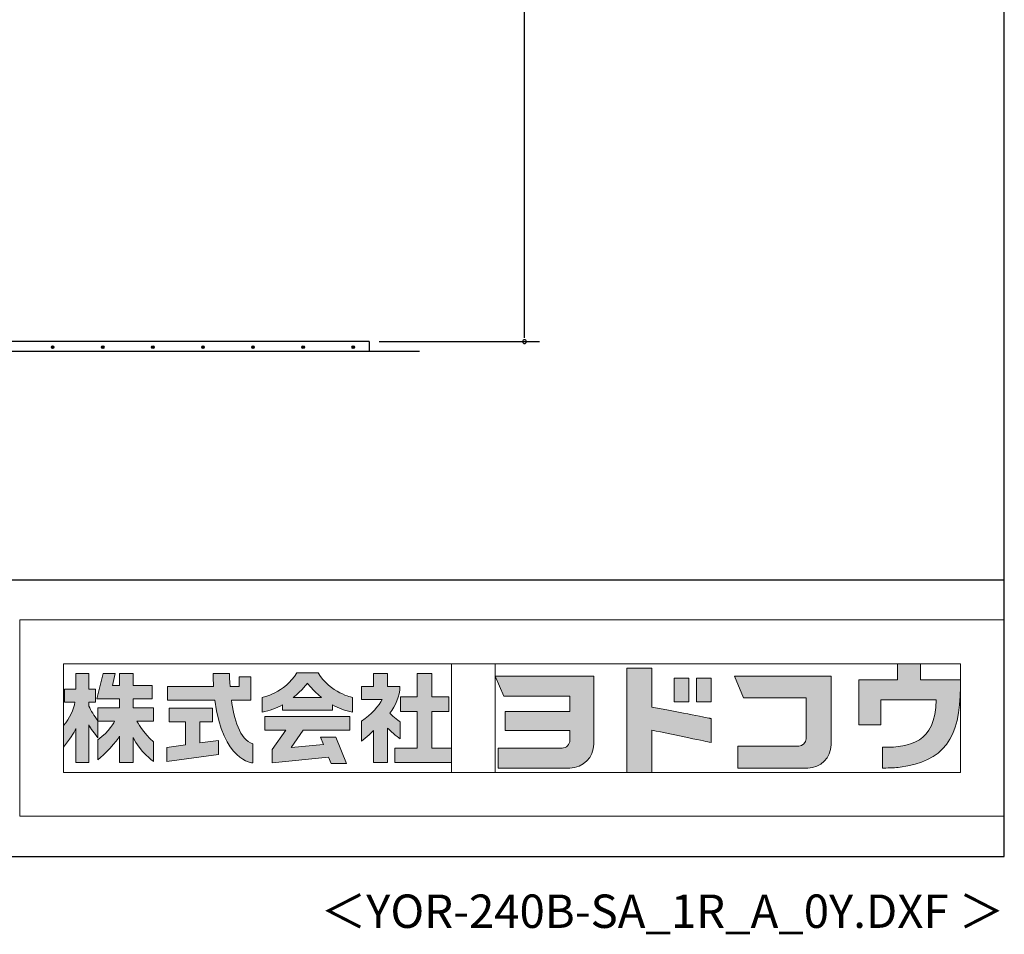
# Model space of a CAD drawing. Extents: x 434 to 16382, y 181 to 11242.
# Drawn here: x 13434 to 16382, y 181 to 2919 of the extents above; entities that cross this region are included whole.
import ezdxf
from ezdxf.enums import TextEntityAlignment as Align

# ---------------------------------------------------------------- set-up
doc = ezdxf.new("R2010")
doc.units = 0
doc.header["$LTSCALE"] = 40
doc.header["$MEASUREMENT"] = 0
doc.layers.get('0').update_dxf_attribs({"linetype": 'CONTINUOUS'})
for name, color, linetype in [('FILENAME', 7, 'CONTINUOUS'), ('HATCH', 1, 'CONTINUOUS'), ('KISO', 2, 'CONTINUOUS'), ('SUNPOU', 4, 'CONTINUOUS'), ('WAKUSEN-01', 50, 'CONTINUOUS')]:
    doc.layers.add(name, color=color, linetype=linetype)
doc.layers.add('FRAME', color=8, linetype='CONTINUOUS', lineweight=0, plot=False)
doc.layers.add('株式会社ヨドコウ 社名ロゴタイプ 横組み', color=4, linetype='CONTINUOUS', lineweight=0)
doc.styles.add('FILENAME', font='romans', dxfattribs={"height": 100, "bigfont": 'bigfont'})

# ---------------------------------------------------------------- blocks, each defined once
blk = doc.blocks.new('Block_1')
h = blk.add_hatch(color=256)
h.dxf.hatch_style = 1
edge = h.paths.add_edge_path()
edge.add_spline(control_points=[(141.81, -17.46), (141.81, -17.46), (141.81, -8.53), (141.81, -8.53)], knot_values=[1.00001, 1.00001, 1.00001, 1.00001, 1.99999, 1.99999, 1.99999, 1.99999], degree=3, periodic=0)
edge.add_spline(control_points=[(141.81, -8.53), (141.81, -8.53), (136.06, -8.53), (136.06, -8.53)], knot_values=[2.00001, 2.00001, 2.00001, 2.00001, 2.99999, 2.99999, 2.99999, 2.99999], degree=3, periodic=0)
edge.add_spline(control_points=[(136.06, -8.53), (136.06, -8.53), (136.06, -32.5), (136.06, -32.5)], knot_values=[3.00001, 3.00001, 3.00001, 3.00001, 3.99999, 3.99999, 3.99999, 3.99999], degree=3, periodic=0)
edge.add_spline(control_points=[(136.06, -32.5), (136.06, -32.5), (141.81, -32.5), (141.81, -32.5)], knot_values=[4.00001, 4.00001, 4.00001, 4.00001, 4.99999, 4.99999, 4.99999, 4.99999], degree=3, periodic=0)
edge.add_spline(control_points=[(141.81, -32.5), (141.81, -32.5), (141.81, -22.75), (141.81, -22.75)], knot_values=[5.00001, 5.00001, 5.00001, 5.00001, 6, 6, 6, 6], degree=3, periodic=0)
edge.add_spline(control_points=[(141.81, -22.75), (146.75, -23.83), (154.97, -25.5), (155.05, -25.52)], knot_values=[6, 6, 6, 6, 7, 7, 7, 7], degree=3, periodic=0)
edge.add_spline(control_points=[(155.05, -25.52), (155.05, -25.52), (155.4, -25.59), (155.4, -25.59), (155.4, -25.59), (155.4, -20.1), (155.4, -20.1), (155.4, -20.1), (155.17, -20.05), (155.17, -20.05)], knot_values=[7.00003, 7.00003, 7.00003, 7.00003, 8, 8, 8, 9, 9, 9, 9.99997, 9.99997, 9.99997, 9.99997], degree=3, periodic=0)
edge.add_spline(control_points=[(155.17, -20.05), (155.1, -20.04), (148.67, -18.75), (141.81, -17.46)], knot_values=[0, 0, 0, 0, 1, 1, 1, 1], degree=3, periodic=0)
at = {"layer": '株式会社ヨドコウ 社名ロゴタイプ 横組み'}
h = blk.add_hatch(color=250, dxfattribs=at)
h.dxf.hatch_style = 2
edge = h.paths.add_edge_path()
edge.add_spline(control_points=[(155.17, -20.05), (155.1, -20.04), (148.67, -18.75), (141.81, -17.46), (141.81, -17.46), (141.81, -8.53), (141.81, -8.53), (141.81, -8.53), (136.06, -8.53), (136.06, -8.53), (136.06, -8.53), (136.06, -32.5), (136.06, -32.5), (136.06, -32.5), (141.81, -32.5), (141.81, -32.5), (141.81, -32.5), (141.81, -22.75), (141.81, -22.75), (146.75, -23.83), (154.97, -25.5), (155.05, -25.52), (155.05, -25.52), (155.4, -25.59), (155.4, -25.59), (155.4, -25.59), (155.4, -20.1), (155.4, -20.1), (155.4, -20.1), (155.17, -20.05), (155.17, -20.05)], knot_values=[0, 0, 0, 0, 1, 1, 1, 2, 2, 2, 3, 3, 3, 4, 4, 4, 5, 5, 5, 6, 6, 6, 7, 7, 7, 8, 8, 8, 9, 9, 9, 10, 10, 10, 10], degree=3, periodic=0)
edge.add_line((155.17, -20.05), (155.17, -20.05))
h = blk.add_hatch(color=256, dxfattribs=at)
h.dxf.hatch_style = 2
h.paths.add_polyline_path([(146.94, -10.84), (146.94, -16.24), (150.29, -16.24), (150.29, -10.84), (146.94, -10.84)])
h = blk.add_hatch(color=256, dxfattribs=at)
h.dxf.hatch_style = 2
h.paths.add_polyline_path([(152.05, -10.84), (152.05, -16.24), (155.4, -16.24), (155.4, -10.84), (152.05, -10.84)])
for points in [[(146.94, -10.84), (146.94, -16.24), (150.29, -16.24), (150.29, -10.84), (146.94, -10.84)], [(152.05, -10.84), (152.05, -16.24), (155.4, -16.24), (155.4, -10.84), (152.05, -10.84)]]:
    blk.add_lwpolyline(points, dxfattribs=at)
blk.add_open_spline([(155.17, -20.05), (155.1, -20.04), (148.67, -18.75), (141.81, -17.46), (141.81, -17.46), (141.81, -8.53), (141.81, -8.53), (141.81, -8.53), (136.06, -8.53), (136.06, -8.53), (136.06, -8.53), (136.06, -32.5), (136.06, -32.5), (136.06, -32.5), (141.81, -32.5), (141.81, -32.5), (141.81, -32.5), (141.81, -22.75), (141.81, -22.75), (146.75, -23.83), (154.97, -25.5), (155.05, -25.52), (155.05, -25.52), (155.4, -25.59), (155.4, -25.59), (155.4, -25.59), (155.4, -20.1), (155.4, -20.1), (155.4, -20.1), (155.17, -20.05), (155.17, -20.05)], degree=3, knots=[0, 0, 0, 0, 1, 1, 1, 2, 2, 2, 3, 3, 3, 4, 4, 4, 5, 5, 5, 6, 6, 6, 7, 7, 7, 8, 8, 8, 9, 9, 9, 10, 10, 10, 10], dxfattribs=at)
blk = doc.blocks.new('Block_2')
at = {"layer": '株式会社ヨドコウ 社名ロゴタイプ 横組み'}
h = blk.add_hatch(color=256, dxfattribs=at)
h.dxf.hatch_style = 2
edge = h.paths.add_edge_path()
edge.add_spline(control_points=[(83.92, -20.84), (83.49, -20.61), (81.76, -19.16), (81.52, -18.88), (82.86, -17.18), (83.86, -14.97), (83.87, -12.72), (83.87, -12.72), (81.05, -12.72), (81.05, -12.72), (81.05, -12.72), (81.05, -9.76), (81.05, -9.76), (81.05, -9.76), (77.76, -9.76), (77.76, -9.76), (77.76, -9.76), (77.76, -12.72), (77.76, -12.72), (77.76, -12.72), (75.04, -12.72), (75.04, -12.72), (75.04, -12.72), (75.04, -15.74), (75.04, -15.74), (75.04, -15.74), (79.77, -15.74), (79.77, -15.74), (79.1, -17.07), (77.28, -19.22), (75.04, -20.67), (75.04, -20.67), (75.04, -25.31), (75.04, -25.31), (76.07, -24.58), (77.76, -22.86), (77.76, -22.86), (77.76, -22.86), (77.76, -30.22), (77.76, -30.22), (77.76, -30.22), (81.05, -30.22), (81.05, -30.22), (81.05, -30.22), (81.05, -22.29), (81.05, -22.29), (81.42, -22.71), (83.24, -24.3), (83.92, -24.79), (83.92, -24.79), (83.92, -20.84), (83.92, -20.84)], knot_values=[0, 0, 0, 0, 1, 1, 1, 2, 2, 2, 3, 3, 3, 4, 4, 4, 5, 5, 5, 6, 6, 6, 7, 7, 7, 8, 8, 8, 9, 9, 9, 10, 10, 10, 11, 11, 11, 12, 12, 12, 13, 13, 13, 14, 14, 14, 15, 15, 15, 16, 16, 16, 17, 17, 17, 17], degree=3, periodic=0)
h = blk.add_hatch(color=256, dxfattribs=at)
h.dxf.hatch_style = 2
h.paths.add_polyline_path([(91.19, -26.94), (91.19, -18.44), (95.14, -18.44), (95.14, -15.12), (91.19, -15.12), (91.19, -9.76), (87.81, -9.76), (87.81, -15.12), (84.01, -15.12), (84.01, -18.44), (87.81, -18.44), (87.81, -26.94), (82.69, -26.94), (82.69, -30.22), (95.72, -30.22), (95.72, -26.94)])
blk.add_lwpolyline([(91.19, -26.94), (91.19, -18.44), (95.14, -18.44), (95.14, -15.12), (91.19, -15.12), (91.19, -9.76), (87.81, -9.76), (87.81, -15.12), (84.01, -15.12), (84.01, -18.44), (87.81, -18.44), (87.81, -26.94), (82.69, -26.94), (82.69, -30.22), (95.72, -30.22), (95.72, -26.94)], close=True, dxfattribs=at)
blk.add_open_spline([(83.92, -20.84), (83.49, -20.61), (81.76, -19.16), (81.52, -18.88), (82.86, -17.18), (83.86, -14.97), (83.87, -12.72), (83.87, -12.72), (81.05, -12.72), (81.05, -12.72), (81.05, -12.72), (81.05, -9.76), (81.05, -9.76), (81.05, -9.76), (77.76, -9.76), (77.76, -9.76), (77.76, -9.76), (77.76, -12.72), (77.76, -12.72), (77.76, -12.72), (75.04, -12.72), (75.04, -12.72), (75.04, -12.72), (75.04, -15.74), (75.04, -15.74), (75.04, -15.74), (79.77, -15.74), (79.77, -15.74), (79.1, -17.07), (77.28, -19.22), (75.04, -20.67), (75.04, -20.67), (75.04, -25.31), (75.04, -25.31), (76.07, -24.58), (77.76, -22.86), (77.76, -22.86), (77.76, -22.86), (77.76, -30.22), (77.76, -30.22), (77.76, -30.22), (81.05, -30.22), (81.05, -30.22), (81.05, -30.22), (81.05, -22.29), (81.05, -22.29), (81.42, -22.71), (83.24, -24.3), (83.92, -24.79), (83.92, -24.79), (83.92, -20.84), (83.92, -20.84)], degree=3, knots=[0, 0, 0, 0, 1, 1, 1, 2, 2, 2, 3, 3, 3, 4, 4, 4, 5, 5, 5, 6, 6, 6, 7, 7, 7, 8, 8, 8, 9, 9, 9, 10, 10, 10, 11, 11, 11, 12, 12, 12, 13, 13, 13, 14, 14, 14, 15, 15, 15, 16, 16, 16, 17, 17, 17, 17], dxfattribs=at)
blk = doc.blocks.new('Block_3')
at = {"layer": '株式会社ヨドコウ 社名ロゴタイプ 横組み'}
h = blk.add_hatch(color=256, dxfattribs=at)
h.dxf.hatch_style = 2
edge = h.paths.add_edge_path()
edge.add_spline(control_points=[(59.36, -15.25), (61.43, -13.59), (62.6, -11.98), (62.6, -11.98), (62.6, -11.98), (63.78, -13.59), (65.85, -15.25), (65.85, -15.25), (59.36, -15.25), (59.36, -15.25)], knot_values=[0, 0, 0, 0, 1, 1, 1, 2, 2, 2, 3, 3, 3, 3], degree=3, periodic=0)
edge = h.paths.add_edge_path()
edge.add_spline(control_points=[(65.04, -9.58), (65.04, -9.58), (60.17, -9.58), (60.17, -9.58), (57.4, -14.2), (52.2, -15.27), (52.2, -15.27), (52.2, -15.27), (52.2, -18.6), (52.2, -18.6), (53.93, -18.32), (55.49, -17.69), (56.85, -16.94), (56.85, -16.94), (56.85, -18.14), (56.85, -18.14), (56.85, -18.14), (68.35, -18.14), (68.35, -18.14), (68.35, -18.14), (68.35, -16.94), (68.35, -16.94), (69.71, -17.69), (71.27, -18.32), (73, -18.6), (73, -18.6), (73, -15.27), (73, -15.27), (73, -15.27), (67.8, -14.2), (65.04, -9.58)], knot_values=[0, 0, 0, 0, 1, 1, 1, 2, 2, 2, 3, 3, 3, 4, 4, 4, 5, 5, 5, 6, 6, 6, 7, 7, 7, 8, 8, 8, 9, 9, 9, 10, 10, 10, 10], degree=3, periodic=0)
h = blk.add_hatch(color=256, dxfattribs=at)
h.dxf.hatch_style = 2
h.paths.add_polyline_path([(52.85, -22.77), (57.67, -22.77), (54.52, -27.23), (54.52, -30.26), (67.47, -29.01), (68.04, -30.42), (71.61, -30.42), (69.15, -24.34), (65.59, -24.34), (66.28, -26.04), (58.86, -26.76), (61.59, -22.77), (72.35, -22.77), (72.35, -19.65), (52.85, -19.65)])
blk.add_lwpolyline([(52.85, -22.77), (57.67, -22.77), (54.52, -27.23), (54.52, -30.26), (67.47, -29.01), (68.04, -30.42), (71.61, -30.42), (69.15, -24.34), (65.59, -24.34), (66.28, -26.04), (58.86, -26.76), (61.59, -22.77), (72.35, -22.77), (72.35, -19.65), (52.85, -19.65)], close=True, dxfattribs=at)
for points, knots in [([(65.04, -9.58), (65.04, -9.58), (60.17, -9.58), (60.17, -9.58), (57.4, -14.2), (52.2, -15.27), (52.2, -15.27), (52.2, -15.27), (52.2, -18.6), (52.2, -18.6), (53.93, -18.32), (55.49, -17.69), (56.85, -16.94), (56.85, -16.94), (56.85, -18.14), (56.85, -18.14), (56.85, -18.14), (68.35, -18.14), (68.35, -18.14), (68.35, -18.14), (68.35, -16.94), (68.35, -16.94), (69.71, -17.69), (71.27, -18.32), (73, -18.6), (73, -18.6), (73, -15.27), (73, -15.27), (73, -15.27), (67.8, -14.2), (65.04, -9.58)], [0, 0, 0, 0, 1, 1, 1, 2, 2, 2, 3, 3, 3, 4, 4, 4, 5, 5, 5, 6, 6, 6, 7, 7, 7, 8, 8, 8, 9, 9, 9, 10, 10, 10, 10]), ([(59.36, -15.25), (61.43, -13.59), (62.6, -11.98), (62.6, -11.98), (62.6, -11.98), (63.78, -13.59), (65.85, -15.25), (65.85, -15.25), (59.36, -15.25), (59.36, -15.25)], [0, 0, 0, 0, 1, 1, 1, 2, 2, 2, 3, 3, 3, 3])]:
    blk.add_open_spline(points, degree=3, knots=knots, dxfattribs=at)
blk = doc.blocks.new('Block_4')
at = {"layer": '株式会社ヨドコウ 社名ロゴタイプ 横組み'}
h = blk.add_hatch(color=256, dxfattribs=at)
h.dxf.hatch_style = 2
edge = h.paths.add_edge_path()
edge.add_spline(control_points=[(45.15, -15.85), (45.15, -15.85), (49.6, -15.85), (49.6, -15.85), (49.6, -15.85), (49.6, -10.54), (49.6, -10.54), (49.6, -10.54), (46.93, -10.54), (46.93, -10.54), (46.93, -10.54), (46.93, -12.72), (46.93, -12.72), (46.93, -12.72), (44.85, -12.72), (44.85, -12.72), (44.74, -11.69), (44.68, -9.71), (44.68, -9.71), (44.68, -9.71), (40.92, -9.71), (40.92, -9.71), (40.93, -10.77), (40.97, -11.77), (41.03, -12.72), (41.03, -12.72), (30.42, -12.72), (30.42, -12.72), (30.42, -12.72), (30.42, -15.85), (30.42, -15.85), (30.42, -15.85), (41.32, -15.85), (41.32, -15.85), (43.08, -29.91), (50.08, -30.3), (50.08, -30.3), (50.08, -30.3), (50.08, -25.89), (50.08, -25.89), (46.98, -25.07), (45.69, -19.94), (45.15, -15.85)], knot_values=[0, 0, 0, 0, 1, 1, 1, 2, 2, 2, 3, 3, 3, 4, 4, 4, 5, 5, 5, 6, 6, 6, 7, 7, 7, 8, 8, 8, 9, 9, 9, 10, 10, 10, 11, 11, 11, 12, 12, 12, 13, 13, 13, 14, 14, 14, 14], degree=3, periodic=0)
h = blk.add_hatch(color=256, dxfattribs=at)
h.dxf.hatch_style = 2
h.paths.add_polyline_path([(37.86, -20.86), (40.77, -20.86), (40.77, -17.73), (30.83, -17.73), (30.83, -20.86), (34.55, -20.86), (34.55, -26.14), (30.25, -26.72), (30.25, -29.95), (42.2, -28.37), (42.2, -25.15), (37.86, -25.71)])
blk.add_lwpolyline([(37.86, -20.86), (40.77, -20.86), (40.77, -17.73), (30.83, -17.73), (30.83, -20.86), (34.55, -20.86), (34.55, -26.14), (30.25, -26.72), (30.25, -29.95), (42.2, -28.37), (42.2, -25.15), (37.86, -25.71)], close=True, dxfattribs=at)
blk.add_open_spline([(45.15, -15.85), (45.15, -15.85), (49.6, -15.85), (49.6, -15.85), (49.6, -15.85), (49.6, -10.54), (49.6, -10.54), (49.6, -10.54), (46.93, -10.54), (46.93, -10.54), (46.93, -10.54), (46.93, -12.72), (46.93, -12.72), (46.93, -12.72), (44.85, -12.72), (44.85, -12.72), (44.74, -11.69), (44.68, -9.71), (44.68, -9.71), (44.68, -9.71), (40.92, -9.71), (40.92, -9.71), (40.93, -10.77), (40.97, -11.77), (41.03, -12.72), (41.03, -12.72), (30.42, -12.72), (30.42, -12.72), (30.42, -12.72), (30.42, -15.85), (30.42, -15.85), (30.42, -15.85), (41.32, -15.85), (41.32, -15.85), (43.08, -29.91), (50.08, -30.3), (50.08, -30.3), (50.08, -30.3), (50.08, -25.89), (50.08, -25.89), (46.98, -25.07), (45.69, -19.94), (45.15, -15.85)], degree=3, knots=[0, 0, 0, 0, 1, 1, 1, 2, 2, 2, 3, 3, 3, 4, 4, 4, 5, 5, 5, 6, 6, 6, 7, 7, 7, 8, 8, 8, 9, 9, 9, 10, 10, 10, 11, 11, 11, 12, 12, 12, 13, 13, 13, 14, 14, 14, 14], dxfattribs=at)
blk = doc.blocks.new('Block_0')
at = {"layer": '株式会社ヨドコウ 社名ロゴタイプ 横組み'}
h = blk.add_hatch(color=256, dxfattribs=at)
h.dxf.hatch_style = 1
edge = h.paths.add_edge_path()
edge.add_spline(control_points=[(128.43, -12.79), (128.43, -12.43), (128.43, -12.09), (128.43, -11.79)], knot_values=[12.750005, 12.750005, 12.750005, 12.750005, 12.812504, 12.812504, 12.812504, 12.812504], degree=3, periodic=0)
edge.add_spline(control_points=[(128.43, -11.79), (128.43, -11.5), (128.43, -11.24), (128.43, -11.02)], knot_values=[12.812504, 12.812504, 12.812504, 12.812504, 12.875003, 12.875003, 12.875003, 12.875003], degree=3, periodic=0)
edge.add_spline(control_points=[(128.43, -11.02), (128.43, -10.92), (128.43, -10.82), (128.43, -10.74)], knot_values=[12.875003, 12.875003, 12.875003, 12.875003, 12.906252, 12.906252, 12.906252, 12.906252], degree=3, periodic=0)
edge.add_spline(control_points=[(128.43, -10.74), (128.43, -10.66), (128.43, -10.59), (128.43, -10.53)], knot_values=[12.906252, 12.906252, 12.906252, 12.906252, 12.937501, 12.937501, 12.937501, 12.937501], degree=3, periodic=0)
edge.add_spline(control_points=[(128.43, -10.35), (128.43, -10.35), (128.43, -10.35), (128.43, -10.35), (128.43, -10.35), (122.78, -10.35), (117.12, -10.35)], knot_values=[12.999817, 12.999817, 12.999817, 12.999817, 13, 13, 13, 13.49999, 13.49999, 13.49999, 13.49999], degree=3, periodic=0)
edge.add_spline(control_points=[(117.12, -10.35), (111.46, -10.35), (105.8, -10.35), (105.8, -10.35)], knot_values=[13.49999, 13.49999, 13.49999, 13.49999, 14, 14, 14, 14], degree=3, periodic=0)
edge.add_spline(control_points=[(105.8, -10.35), (105.8, -10.35), (107.72, -14.94), (107.72, -14.94)], knot_values=[0.00001, 0.00001, 0.00001, 0.00001, 0.99999, 0.99999, 0.99999, 0.99999], degree=3, periodic=0)
edge.add_spline(control_points=[(107.72, -14.94), (107.72, -14.94), (122.93, -14.94), (122.93, -14.94)], knot_values=[1.00001, 1.00001, 1.00001, 1.00001, 1.99999, 1.99999, 1.99999, 1.99999], degree=3, periodic=0)
edge.add_spline(control_points=[(122.93, -14.94), (122.93, -14.94), (122.93, -18.45), (122.93, -18.45)], knot_values=[2.00001, 2.00001, 2.00001, 2.00001, 2.99999, 2.99999, 2.99999, 2.99999], degree=3, periodic=0)
edge.add_spline(control_points=[(122.93, -18.45), (122.93, -18.45), (108.09, -18.45), (108.09, -18.45)], knot_values=[3.00001, 3.00001, 3.00001, 3.00001, 3.99999, 3.99999, 3.99999, 3.99999], degree=3, periodic=0)
edge.add_spline(control_points=[(108.09, -18.45), (108.09, -18.45), (108.09, -22.88), (108.09, -22.88)], knot_values=[4.00001, 4.00001, 4.00001, 4.00001, 4.99999, 4.99999, 4.99999, 4.99999], degree=3, periodic=0)
edge.add_spline(control_points=[(108.09, -22.88), (108.09, -22.88), (122.93, -22.88), (122.93, -22.88)], knot_values=[5.00001, 5.00001, 5.00001, 5.00001, 5.99999, 5.99999, 5.99999, 5.99999], degree=3, periodic=0)
edge.add_spline(control_points=[(122.93, -22.88), (122.93, -22.88), (122.93, -25.08), (122.93, -25.08)], knot_values=[6.00001, 6.00001, 6.00001, 6.00001, 7, 7, 7, 7], degree=3, periodic=0)
edge.add_spline(control_points=[(122.93, -25.08), (122.93, -26.07), (122.12, -26.87), (121.13, -26.87)], knot_values=[7, 7, 7, 7, 8, 8, 8, 8], degree=3, periodic=0)
edge.add_spline(control_points=[(121.13, -26.87), (121.13, -26.87), (106.47, -26.87), (106.47, -26.87)], knot_values=[8.00001, 8.00001, 8.00001, 8.00001, 8.99999, 8.99999, 8.99999, 8.99999], degree=3, periodic=0)
edge.add_spline(control_points=[(106.47, -26.87), (106.47, -26.87), (106.47, -31.47), (106.47, -31.47)], knot_values=[9.00001, 9.00001, 9.00001, 9.00001, 9.99999, 9.99999, 9.99999, 9.99999], degree=3, periodic=0)
edge.add_spline(control_points=[(106.47, -31.47), (106.47, -31.47), (122.93, -31.47), (122.93, -31.47)], knot_values=[10.00001, 10.00001, 10.00001, 10.00001, 11, 11, 11, 11], degree=3, periodic=0)
edge.add_spline(control_points=[(122.93, -31.47), (125.96, -31.47), (128.43, -28.99), (128.43, -25.96), (128.43, -25.96), (128.43, -24.98), (128.43, -23.52)], knot_values=[11, 11, 11, 11, 12, 12, 12, 12.250015, 12.250015, 12.250015, 12.250015], degree=3, periodic=0)
edge.add_spline(control_points=[(128.43, -23.52), (128.43, -22.06), (128.43, -20.11), (128.43, -18.16)], knot_values=[12.250015, 12.250015, 12.250015, 12.250015, 12.50001, 12.50001, 12.50001, 12.50001], degree=3, periodic=0)
edge.add_spline(control_points=[(128.43, -18.16), (128.43, -17.18), (128.43, -16.2), (128.43, -15.29)], knot_values=[12.50001, 12.50001, 12.50001, 12.50001, 12.625008, 12.625008, 12.625008, 12.625008], degree=3, periodic=0)
edge.add_spline(control_points=[(128.43, -15.29), (128.43, -14.38), (128.43, -13.52), (128.43, -12.79)], knot_values=[12.625008, 12.625008, 12.625008, 12.625008, 12.750005, 12.750005, 12.750005, 12.750005], degree=3, periodic=0)
edge = h.paths.add_edge_path()
edge.add_spline(control_points=[(141.81, -17.46), (141.81, -17.46), (141.81, -8.53), (141.81, -8.53)], knot_values=[1.00001, 1.00001, 1.00001, 1.00001, 1.99999, 1.99999, 1.99999, 1.99999], degree=3, periodic=0)
edge.add_spline(control_points=[(141.81, -8.53), (141.81, -8.53), (136.06, -8.53), (136.06, -8.53)], knot_values=[2.00001, 2.00001, 2.00001, 2.00001, 2.99999, 2.99999, 2.99999, 2.99999], degree=3, periodic=0)
edge.add_spline(control_points=[(136.06, -8.53), (136.06, -8.53), (136.06, -32.5), (136.06, -32.5)], knot_values=[3.00001, 3.00001, 3.00001, 3.00001, 3.99999, 3.99999, 3.99999, 3.99999], degree=3, periodic=0)
edge.add_spline(control_points=[(136.06, -32.5), (136.06, -32.5), (141.81, -32.5), (141.81, -32.5)], knot_values=[4.00001, 4.00001, 4.00001, 4.00001, 4.99999, 4.99999, 4.99999, 4.99999], degree=3, periodic=0)
edge.add_spline(control_points=[(141.81, -32.5), (141.81, -32.5), (141.81, -22.75), (141.81, -22.75)], knot_values=[5.00001, 5.00001, 5.00001, 5.00001, 6, 6, 6, 6], degree=3, periodic=0)
edge.add_spline(control_points=[(141.81, -22.75), (146.75, -23.83), (154.97, -25.5), (155.05, -25.52)], knot_values=[6, 6, 6, 6, 7, 7, 7, 7], degree=3, periodic=0)
edge.add_spline(control_points=[(155.05, -25.52), (155.05, -25.52), (155.4, -25.59), (155.4, -25.59), (155.4, -25.59), (155.4, -20.1), (155.4, -20.1), (155.4, -20.1), (155.17, -20.05), (155.17, -20.05)], knot_values=[7.00003, 7.00003, 7.00003, 7.00003, 8, 8, 8, 9, 9, 9, 9.99997, 9.99997, 9.99997, 9.99997], degree=3, periodic=0)
edge.add_spline(control_points=[(155.17, -20.05), (155.1, -20.04), (148.67, -18.75), (141.81, -17.46)], knot_values=[0, 0, 0, 0, 1, 1, 1, 1], degree=3, periodic=0)
edge = h.paths.add_edge_path()
edge.add_spline(control_points=[(182.97, -15.35), (182.97, -14.42), (182.97, -13.56), (182.97, -12.82)], knot_values=[8.625007, 8.625007, 8.625007, 8.625007, 8.750005, 8.750005, 8.750005, 8.750005], degree=3, periodic=0)
edge.add_spline(control_points=[(182.97, -12.82), (182.97, -12.45), (182.97, -12.11), (182.97, -11.81)], knot_values=[8.750005, 8.750005, 8.750005, 8.750005, 8.812504, 8.812504, 8.812504, 8.812504], degree=3, periodic=0)
edge.add_spline(control_points=[(182.97, -11.81), (182.97, -11.51), (182.97, -11.25), (182.97, -11.03)], knot_values=[8.812504, 8.812504, 8.812504, 8.812504, 8.875002, 8.875002, 8.875002, 8.875002], degree=3, periodic=0)
edge.add_spline(control_points=[(182.97, -11.03), (182.97, -10.92), (182.97, -10.83), (182.97, -10.74)], knot_values=[8.875002, 8.875002, 8.875002, 8.875002, 8.906252, 8.906252, 8.906252, 8.906252], degree=3, periodic=0)
edge.add_spline(control_points=[(182.97, -10.74), (182.97, -10.66), (182.97, -10.59), (182.97, -10.53)], knot_values=[8.906252, 8.906252, 8.906252, 8.906252, 8.937501, 8.937501, 8.937501, 8.937501], degree=3, periodic=0)
edge.add_spline(control_points=[(182.97, -10.35), (182.97, -10.35), (182.97, -10.35), (182.97, -10.35), (182.97, -10.35), (177.43, -10.35), (171.88, -10.35)], knot_values=[8.999817, 8.999817, 8.999817, 8.999817, 9, 9, 9, 9.49999, 9.49999, 9.49999, 9.49999], degree=3, periodic=0)
edge.add_spline(control_points=[(171.88, -10.35), (166.33, -10.35), (160.78, -10.35), (160.78, -10.35)], knot_values=[9.49999, 9.49999, 9.49999, 9.49999, 10, 10, 10, 10], degree=3, periodic=0)
edge.add_spline(control_points=[(160.78, -10.35), (160.78, -10.35), (162.85, -15.34), (162.85, -15.34)], knot_values=[0.00001, 0.00001, 0.00001, 0.00001, 0.99999, 0.99999, 0.99999, 0.99999], degree=3, periodic=0)
edge.add_spline(control_points=[(162.85, -15.34), (162.85, -15.34), (177.24, -15.34), (177.24, -15.34)], knot_values=[1.00001, 1.00001, 1.00001, 1.00001, 1.99999, 1.99999, 1.99999, 1.99999], degree=3, periodic=0)
edge.add_spline(control_points=[(177.24, -15.34), (177.24, -15.34), (177.24, -24.73), (177.24, -24.73)], knot_values=[2.00001, 2.00001, 2.00001, 2.00001, 3, 3, 3, 3], degree=3, periodic=0)
edge.add_spline(control_points=[(177.24, -24.73), (177.24, -25.66), (176.48, -26.43), (175.54, -26.43)], knot_values=[3, 3, 3, 3, 4, 4, 4, 4], degree=3, periodic=0)
edge.add_spline(control_points=[(175.54, -26.43), (175.54, -26.43), (161.55, -26.43), (161.55, -26.43)], knot_values=[4.00001, 4.00001, 4.00001, 4.00001, 4.99999, 4.99999, 4.99999, 4.99999], degree=3, periodic=0)
edge.add_spline(control_points=[(161.55, -26.43), (161.55, -26.43), (161.55, -31.47), (161.55, -31.47)], knot_values=[5.00001, 5.00001, 5.00001, 5.00001, 5.99999, 5.99999, 5.99999, 5.99999], degree=3, periodic=0)
edge.add_spline(control_points=[(161.55, -31.47), (161.55, -31.47), (177.65, -31.47), (177.65, -31.47)], knot_values=[6.00001, 6.00001, 6.00001, 6.00001, 7, 7, 7, 7], degree=3, periodic=0)
edge.add_spline(control_points=[(177.65, -31.47), (180.58, -31.47), (182.97, -29.08), (182.97, -26.14), (182.97, -26.14), (182.97, -25.15), (182.97, -23.67)], knot_values=[7, 7, 7, 7, 8, 8, 8, 8.250015, 8.250015, 8.250015, 8.250015], degree=3, periodic=0)
edge.add_spline(control_points=[(182.97, -23.67), (182.97, -22.19), (182.97, -20.22), (182.97, -18.25)], knot_values=[8.250015, 8.250015, 8.250015, 8.250015, 8.50001, 8.50001, 8.50001, 8.50001], degree=3, periodic=0)
edge.add_spline(control_points=[(182.97, -18.25), (182.97, -17.26), (182.97, -16.27), (182.97, -15.35)], knot_values=[8.50001, 8.50001, 8.50001, 8.50001, 8.625007, 8.625007, 8.625007, 8.625007], degree=3, periodic=0)
edge = h.paths.add_edge_path()
edge.add_spline(control_points=[(212.73, -12.78), (212.73, -12.78), (212.73, -11.21), (212.73, -11.21), (212.73, -11.21), (203.51, -11.21), (203.51, -11.21)], knot_values=[14.00002, 14.00002, 14.00002, 14.00002, 15, 15, 15, 15.99998, 15.99998, 15.99998, 15.99998], degree=3, periodic=0)
edge.add_spline(control_points=[(203.51, -11.21), (203.51, -11.21), (203.51, -11.21), (203.51, -11.21), (203.51, -11.21), (203.51, -11.21), (203.51, -11.21)], knot_values=[15.99998, 15.99998, 15.99998, 15.99998, 16, 16, 16, 16.00001, 16.00001, 16.00001, 16.00001], degree=3, periodic=0)
edge.add_spline(control_points=[(203.51, -11.21), (203.51, -11.21), (203.51, -7.5), (203.51, -7.5)], knot_values=[0.00001, 0.00001, 0.00001, 0.00001, 0.99999, 0.99999, 0.99999, 0.99999], degree=3, periodic=0)
edge.add_spline(control_points=[(203.51, -7.5), (203.51, -7.5), (198.23, -7.5), (198.23, -7.5)], knot_values=[1.00001, 1.00001, 1.00001, 1.00001, 1.99999, 1.99999, 1.99999, 1.99999], degree=3, periodic=0)
edge.add_spline(control_points=[(198.23, -7.5), (198.23, -7.5), (198.23, -11.21), (198.23, -11.21)], knot_values=[2.00001, 2.00001, 2.00001, 2.00001, 2.99999, 2.99999, 2.99999, 2.99999], degree=3, periodic=0)
edge.add_spline(control_points=[(198.23, -11.21), (198.23, -11.21), (189.33, -11.21), (189.33, -11.21)], knot_values=[3.00001, 3.00001, 3.00001, 3.00001, 3.99999, 3.99999, 3.99999, 3.99999], degree=3, periodic=0)
edge.add_spline(control_points=[(189.33, -11.21), (189.33, -11.21), (189.33, -21.51), (189.33, -21.51)], knot_values=[4.00001, 4.00001, 4.00001, 4.00001, 4.99999, 4.99999, 4.99999, 4.99999], degree=3, periodic=0)
edge.add_spline(control_points=[(189.33, -21.51), (189.33, -21.51), (194.46, -21.51), (194.46, -21.51)], knot_values=[5.00001, 5.00001, 5.00001, 5.00001, 5.99999, 5.99999, 5.99999, 5.99999], degree=3, periodic=0)
edge.add_spline(control_points=[(194.46, -21.51), (194.46, -21.51), (194.46, -15.81), (194.46, -15.81)], knot_values=[6.00001, 6.00001, 6.00001, 6.00001, 6.99999, 6.99999, 6.99999, 6.99999], degree=3, periodic=0)
edge.add_spline(control_points=[(194.46, -15.81), (194.46, -15.81), (207.16, -15.81), (207.16, -15.81)], knot_values=[7.00001, 7.00001, 7.00001, 7.00001, 8, 8, 8, 8], degree=3, periodic=0)
edge.add_spline(control_points=[(207.16, -15.81), (206.97, -25.77), (201.09, -26.66), (195.07, -26.71)], knot_values=[8, 8, 8, 8, 9, 9, 9, 9], degree=3, periodic=0)
edge.add_spline(control_points=[(195.07, -26.71), (195.07, -26.71), (194.78, -26.71), (194.78, -26.71)], knot_values=[9.00001, 9.00001, 9.00001, 9.00001, 9.99999, 9.99999, 9.99999, 9.99999], degree=3, periodic=0)
edge.add_spline(control_points=[(194.78, -26.71), (194.78, -26.71), (194.78, -31.47), (194.78, -31.47)], knot_values=[10.00001, 10.00001, 10.00001, 10.00001, 10.99999, 10.99999, 10.99999, 10.99999], degree=3, periodic=0)
edge.add_spline(control_points=[(194.78, -31.47), (194.78, -31.47), (195.08, -31.47), (195.08, -31.47)], knot_values=[11.00001, 11.00001, 11.00001, 11.00001, 12, 12, 12, 12], degree=3, periodic=0)
edge.add_spline(control_points=[(195.08, -31.47), (196.5, -31.47), (197.74, -31.4), (198.86, -31.26)], knot_values=[12, 12, 12, 12, 13, 13, 13, 13], degree=3, periodic=0)
edge.add_spline(control_points=[(198.86, -31.26), (208.71, -30.05), (212.73, -24.69), (212.73, -12.78)], knot_values=[13, 13, 13, 13, 14, 14, 14, 14], degree=3, periodic=0)
h = blk.add_hatch(color=250, dxfattribs=at)
h.dxf.hatch_style = 2
edge = h.paths.add_edge_path()
edge.add_spline(control_points=[(203.51, -11.21), (203.51, -11.21), (203.51, -7.5), (203.51, -7.5), (203.51, -7.5), (198.23, -7.5), (198.23, -7.5), (198.23, -7.5), (198.23, -11.21), (198.23, -11.21), (198.23, -11.21), (189.33, -11.21), (189.33, -11.21), (189.33, -11.21), (189.33, -21.51), (189.33, -21.51), (189.33, -21.51), (194.46, -21.51), (194.46, -21.51), (194.46, -21.51), (194.46, -15.81), (194.46, -15.81), (194.46, -15.81), (207.16, -15.81), (207.16, -15.81), (206.97, -25.77), (201.09, -26.66), (195.07, -26.71), (195.07, -26.71), (194.78, -26.71), (194.78, -26.71), (194.78, -26.71), (194.78, -31.47), (194.78, -31.47), (194.78, -31.47), (195.08, -31.47), (195.08, -31.47), (196.5, -31.47), (197.74, -31.4), (198.86, -31.26), (208.71, -30.05), (212.73, -24.69), (212.73, -12.78), (212.73, -12.78), (212.73, -11.21), (212.73, -11.21), (212.73, -11.21), (203.51, -11.21), (203.51, -11.21)], knot_values=[0, 0, 0, 0, 1, 1, 1, 2, 2, 2, 3, 3, 3, 4, 4, 4, 5, 5, 5, 6, 6, 6, 7, 7, 7, 8, 8, 8, 9, 9, 9, 10, 10, 10, 11, 11, 11, 12, 12, 12, 13, 13, 13, 14, 14, 14, 15, 15, 15, 16, 16, 16, 16], degree=3, periodic=0)
edge.add_line((203.51, -11.21), (203.51, -11.21))
h = blk.add_hatch(color=256, dxfattribs=at)
h.dxf.hatch_style = 2
edge = h.paths.add_edge_path()
edge.add_spline(control_points=[(22.52, -15.55), (22.52, -15.55), (26.89, -15.55), (26.89, -15.55), (26.89, -15.55), (26.89, -12.49), (26.89, -12.49), (26.89, -12.49), (26.89, -12.48), (26.89, -12.48), (26.89, -12.48), (22.52, -12.48), (22.52, -12.48), (22.52, -12.48), (22.52, -9.76), (22.52, -9.76), (22.52, -9.76), (19.43, -9.76), (19.43, -9.76), (19.43, -9.76), (19.43, -12.48), (19.43, -12.48), (19.43, -12.48), (19.43, -12.49), (19.43, -12.49), (19.43, -12.49), (17.82, -12.49), (17.82, -12.49), (17.82, -12.49), (18.44, -9.76), (18.44, -9.76), (18.44, -9.76), (15.67, -9.76), (15.67, -9.76), (15.67, -9.76), (14.16, -15.55), (14.16, -15.55), (14.16, -15.55), (19.43, -15.55), (19.43, -15.55), (19.43, -15.55), (19.43, -17.6), (19.43, -17.6), (19.43, -17.6), (14.44, -17.6), (14.44, -17.6), (14.44, -17.6), (14.44, -20.61), (14.44, -20.61), (13.55, -19.44), (12.8, -18.25), (12.39, -17.26), (12.39, -17.26), (12.39, -16.3), (12.39, -16.3), (12.39, -16.3), (13.9, -16.3), (13.9, -16.3), (13.9, -16.3), (13.9, -13.32), (13.9, -13.32), (13.9, -13.32), (12.39, -13.32), (12.39, -13.32), (12.39, -13.32), (12.39, -9.76), (12.39, -9.76), (12.39, -9.76), (9.4, -9.76), (9.4, -9.76), (9.4, -9.76), (9.4, -13.32), (9.4, -13.32), (9.4, -13.32), (6.77, -13.32), (6.77, -13.32), (6.77, -13.32), (6.77, -16.3), (6.77, -16.3), (6.77, -16.3), (9.17, -16.3), (9.17, -16.3), (8.88, -18.08), (7.95, -19.98), (6.53, -21.71), (6.53, -21.71), (6.53, -26.68), (6.53, -26.68), (7.81, -25.14), (9.05, -23.22), (9.4, -22.42), (9.4, -22.42), (9.4, -30.2), (9.4, -30.2), (9.4, -30.2), (12.39, -30.2), (12.39, -30.2), (12.39, -30.2), (12.39, -21.53), (12.39, -21.53), (12.72, -22.29), (13.73, -23.63), (14.44, -24.55), (14.44, -24.55), (14.44, -20.69), (14.44, -20.69), (14.44, -20.69), (14.5, -20.69), (14.5, -20.69), (14.5, -20.69), (18.29, -20.69), (18.29, -20.69), (18.29, -20.69), (17.1, -23.18), (14.44, -24.95), (14.44, -24.95), (14.44, -29.56), (14.44, -29.56), (15.91, -28.51), (18.82, -25.32), (19.43, -24.11), (19.43, -24.11), (19.43, -30.2), (19.43, -30.2), (19.43, -30.2), (22.52, -30.2), (22.52, -30.2), (22.52, -30.2), (22.52, -24.43), (22.52, -24.43), (24.05, -27.77), (27.23, -29.95), (27.23, -29.95), (27.23, -29.95), (27.23, -25.41), (27.23, -25.41), (24.93, -23.55), (23.41, -20.69), (23.41, -20.69), (23.41, -20.69), (27.23, -20.69), (27.23, -20.69), (27.23, -20.69), (27.23, -17.6), (27.23, -17.6), (27.23, -17.6), (22.52, -17.6), (22.52, -17.6), (22.52, -17.6), (22.52, -15.55), (22.52, -15.55)], knot_values=[0, 0, 0, 0, 1, 1, 1, 2, 2, 2, 3, 3, 3, 4, 4, 4, 5, 5, 5, 6, 6, 6, 7, 7, 7, 8, 8, 8, 9, 9, 9, 10, 10, 10, 11, 11, 11, 12, 12, 12, 13, 13, 13, 14, 14, 14, 15, 15, 15, 16, 16, 16, 17, 17, 17, 18, 18, 18, 19, 19, 19, 20, 20, 20, 21, 21, 21, 22, 22, 22, 23, 23, 23, 24, 24, 24, 25, 25, 25, 26, 26, 26, 27, 27, 27, 28, 28, 28, 29, 29, 29, 30, 30, 30, 31, 31, 31, 32, 32, 32, 33, 33, 33, 34, 34, 34, 35, 35, 35, 36, 36, 36, 37, 37, 37, 38, 38, 38, 39, 39, 39, 40, 40, 40, 41, 41, 41, 42, 42, 42, 43, 43, 43, 44, 44, 44, 45, 45, 45, 46, 46, 46, 47, 47, 47, 48, 48, 48, 49, 49, 49, 50, 50, 50, 50], degree=3, periodic=0)
h = blk.add_hatch(color=250, dxfattribs=at)
h.dxf.hatch_style = 2
edge = h.paths.add_edge_path()
edge.add_spline(control_points=[(105.8, -10.35), (105.8, -10.35), (107.72, -14.94), (107.72, -14.94), (107.72, -14.94), (122.93, -14.94), (122.93, -14.94), (122.93, -14.94), (122.93, -18.45), (122.93, -18.45), (122.93, -18.45), (108.09, -18.45), (108.09, -18.45), (108.09, -18.45), (108.09, -22.88), (108.09, -22.88), (108.09, -22.88), (122.93, -22.88), (122.93, -22.88), (122.93, -22.88), (122.93, -25.08), (122.93, -25.08), (122.93, -26.07), (122.12, -26.87), (121.13, -26.87), (121.13, -26.87), (106.47, -26.87), (106.47, -26.87), (106.47, -26.87), (106.47, -31.47), (106.47, -31.47), (106.47, -31.47), (122.93, -31.47), (122.93, -31.47), (125.96, -31.47), (128.43, -28.99), (128.43, -25.96), (128.43, -25.96), (128.43, -10.35), (128.43, -10.35), (128.43, -10.35), (105.8, -10.35), (105.8, -10.35)], knot_values=[0, 0, 0, 0, 1, 1, 1, 2, 2, 2, 3, 3, 3, 4, 4, 4, 5, 5, 5, 6, 6, 6, 7, 7, 7, 8, 8, 8, 9, 9, 9, 10, 10, 10, 11, 11, 11, 12, 12, 12, 13, 13, 13, 14, 14, 14, 14], degree=3, periodic=0)
edge.add_line((105.8, -10.35), (105.8, -10.35))
h = blk.add_hatch(color=250, dxfattribs=at)
h.dxf.hatch_style = 2
edge = h.paths.add_edge_path()
edge.add_spline(control_points=[(160.78, -10.35), (160.78, -10.35), (162.85, -15.34), (162.85, -15.34), (162.85, -15.34), (177.24, -15.34), (177.24, -15.34), (177.24, -15.34), (177.24, -24.73), (177.24, -24.73), (177.24, -25.66), (176.48, -26.43), (175.54, -26.43), (175.54, -26.43), (161.55, -26.43), (161.55, -26.43), (161.55, -26.43), (161.55, -31.47), (161.55, -31.47), (161.55, -31.47), (177.65, -31.47), (177.65, -31.47), (180.58, -31.47), (182.97, -29.08), (182.97, -26.14), (182.97, -26.14), (182.97, -10.35), (182.97, -10.35), (182.97, -10.35), (160.78, -10.35), (160.78, -10.35)], knot_values=[0, 0, 0, 0, 1, 1, 1, 2, 2, 2, 3, 3, 3, 4, 4, 4, 5, 5, 5, 6, 6, 6, 7, 7, 7, 8, 8, 8, 9, 9, 9, 10, 10, 10, 10], degree=3, periodic=0)
edge.add_line((160.78, -10.35), (160.78, -10.35))
at = {"layer": 'FRAME'}
for p, q in [((95.72, -7.5), (95.72, -32.5)), ((105.8, -7.5), (105.8, -32.5))]:
    blk.add_line(p, q, dxfattribs=at)
for points in [[(-3.54, 2.57), (222.81, 2.57), (222.81, -42.57), (-3.54, -42.57)], [(6.53, -7.5), (212.73, -7.5), (212.73, -32.5), (6.53, -32.5)]]:
    blk.add_lwpolyline(points, close=True, dxfattribs=at)
at = {"layer": '株式会社ヨドコウ 社名ロゴタイプ 横組み'}
for points, knots in [([(203.51, -11.21), (203.51, -11.21), (203.51, -7.5), (203.51, -7.5), (203.51, -7.5), (198.23, -7.5), (198.23, -7.5), (198.23, -7.5), (198.23, -11.21), (198.23, -11.21), (198.23, -11.21), (189.33, -11.21), (189.33, -11.21), (189.33, -11.21), (189.33, -21.51), (189.33, -21.51), (189.33, -21.51), (194.46, -21.51), (194.46, -21.51), (194.46, -21.51), (194.46, -15.81), (194.46, -15.81), (194.46, -15.81), (207.16, -15.81), (207.16, -15.81), (206.97, -25.77), (201.09, -26.66), (195.07, -26.71), (195.07, -26.71), (194.78, -26.71), (194.78, -26.71), (194.78, -26.71), (194.78, -31.47), (194.78, -31.47), (194.78, -31.47), (195.08, -31.47), (195.08, -31.47), (196.5, -31.47), (197.74, -31.4), (198.86, -31.26), (208.71, -30.05), (212.73, -24.69), (212.73, -12.78), (212.73, -12.78), (212.73, -11.21), (212.73, -11.21), (212.73, -11.21), (203.51, -11.21), (203.51, -11.21)], [0, 0, 0, 0, 1, 1, 1, 2, 2, 2, 3, 3, 3, 4, 4, 4, 5, 5, 5, 6, 6, 6, 7, 7, 7, 8, 8, 8, 9, 9, 9, 10, 10, 10, 11, 11, 11, 12, 12, 12, 13, 13, 13, 14, 14, 14, 15, 15, 15, 16, 16, 16, 16]), ([(22.52, -15.55), (22.52, -15.55), (26.89, -15.55), (26.89, -15.55), (26.89, -15.55), (26.89, -12.49), (26.89, -12.49), (26.89, -12.49), (26.89, -12.48), (26.89, -12.48), (26.89, -12.48), (22.52, -12.48), (22.52, -12.48), (22.52, -12.48), (22.52, -9.76), (22.52, -9.76), (22.52, -9.76), (19.43, -9.76), (19.43, -9.76), (19.43, -9.76), (19.43, -12.48), (19.43, -12.48), (19.43, -12.48), (19.43, -12.49), (19.43, -12.49), (19.43, -12.49), (17.82, -12.49), (17.82, -12.49), (17.82, -12.49), (18.44, -9.76), (18.44, -9.76), (18.44, -9.76), (15.67, -9.76), (15.67, -9.76), (15.67, -9.76), (14.16, -15.55), (14.16, -15.55), (14.16, -15.55), (19.43, -15.55), (19.43, -15.55), (19.43, -15.55), (19.43, -17.6), (19.43, -17.6), (19.43, -17.6), (14.44, -17.6), (14.44, -17.6), (14.44, -17.6), (14.44, -20.61), (14.44, -20.61), (13.55, -19.44), (12.8, -18.25), (12.39, -17.26), (12.39, -17.26), (12.39, -16.3), (12.39, -16.3), (12.39, -16.3), (13.9, -16.3), (13.9, -16.3), (13.9, -16.3), (13.9, -13.32), (13.9, -13.32), (13.9, -13.32), (12.39, -13.32), (12.39, -13.32), (12.39, -13.32), (12.39, -9.76), (12.39, -9.76), (12.39, -9.76), (9.4, -9.76), (9.4, -9.76), (9.4, -9.76), (9.4, -13.32), (9.4, -13.32), (9.4, -13.32), (6.77, -13.32), (6.77, -13.32), (6.77, -13.32), (6.77, -16.3), (6.77, -16.3), (6.77, -16.3), (9.17, -16.3), (9.17, -16.3), (8.88, -18.08), (7.95, -19.98), (6.53, -21.71), (6.53, -21.71), (6.53, -26.68), (6.53, -26.68), (7.81, -25.14), (9.05, -23.22), (9.4, -22.42), (9.4, -22.42), (9.4, -30.2), (9.4, -30.2), (9.4, -30.2), (12.39, -30.2), (12.39, -30.2), (12.39, -30.2), (12.39, -21.53), (12.39, -21.53), (12.72, -22.29), (13.73, -23.63), (14.44, -24.55), (14.44, -24.55), (14.44, -20.69), (14.44, -20.69), (14.44, -20.69), (14.5, -20.69), (14.5, -20.69), (14.5, -20.69), (18.29, -20.69), (18.29, -20.69), (18.29, -20.69), (17.1, -23.18), (14.44, -24.95), (14.44, -24.95), (14.44, -29.56), (14.44, -29.56), (15.91, -28.51), (18.82, -25.32), (19.43, -24.11), (19.43, -24.11), (19.43, -30.2), (19.43, -30.2), (19.43, -30.2), (22.52, -30.2), (22.52, -30.2), (22.52, -30.2), (22.52, -24.43), (22.52, -24.43), (24.05, -27.77), (27.23, -29.95), (27.23, -29.95), (27.23, -29.95), (27.23, -25.41), (27.23, -25.41), (24.93, -23.55), (23.41, -20.69), (23.41, -20.69), (23.41, -20.69), (27.23, -20.69), (27.23, -20.69), (27.23, -20.69), (27.23, -17.6), (27.23, -17.6), (27.23, -17.6), (22.52, -17.6), (22.52, -17.6), (22.52, -17.6), (22.52, -15.55), (22.52, -15.55)], [0, 0, 0, 0, 1, 1, 1, 2, 2, 2, 3, 3, 3, 4, 4, 4, 5, 5, 5, 6, 6, 6, 7, 7, 7, 8, 8, 8, 9, 9, 9, 10, 10, 10, 11, 11, 11, 12, 12, 12, 13, 13, 13, 14, 14, 14, 15, 15, 15, 16, 16, 16, 17, 17, 17, 18, 18, 18, 19, 19, 19, 20, 20, 20, 21, 21, 21, 22, 22, 22, 23, 23, 23, 24, 24, 24, 25, 25, 25, 26, 26, 26, 27, 27, 27, 28, 28, 28, 29, 29, 29, 30, 30, 30, 31, 31, 31, 32, 32, 32, 33, 33, 33, 34, 34, 34, 35, 35, 35, 36, 36, 36, 37, 37, 37, 38, 38, 38, 39, 39, 39, 40, 40, 40, 41, 41, 41, 42, 42, 42, 43, 43, 43, 44, 44, 44, 45, 45, 45, 46, 46, 46, 47, 47, 47, 48, 48, 48, 49, 49, 49, 50, 50, 50, 50]), ([(105.8, -10.35), (105.8, -10.35), (107.72, -14.94), (107.72, -14.94), (107.72, -14.94), (122.93, -14.94), (122.93, -14.94), (122.93, -14.94), (122.93, -18.45), (122.93, -18.45), (122.93, -18.45), (108.09, -18.45), (108.09, -18.45), (108.09, -18.45), (108.09, -22.88), (108.09, -22.88), (108.09, -22.88), (122.93, -22.88), (122.93, -22.88), (122.93, -22.88), (122.93, -25.08), (122.93, -25.08), (122.93, -26.07), (122.12, -26.87), (121.13, -26.87), (121.13, -26.87), (106.47, -26.87), (106.47, -26.87), (106.47, -26.87), (106.47, -31.47), (106.47, -31.47), (106.47, -31.47), (122.93, -31.47), (122.93, -31.47), (125.96, -31.47), (128.43, -28.99), (128.43, -25.96), (128.43, -25.96), (128.43, -10.35), (128.43, -10.35), (128.43, -10.35), (105.8, -10.35), (105.8, -10.35)], [0, 0, 0, 0, 1, 1, 1, 2, 2, 2, 3, 3, 3, 4, 4, 4, 5, 5, 5, 6, 6, 6, 7, 7, 7, 8, 8, 8, 9, 9, 9, 10, 10, 10, 11, 11, 11, 12, 12, 12, 13, 13, 13, 14, 14, 14, 14]), ([(160.78, -10.35), (160.78, -10.35), (162.85, -15.34), (162.85, -15.34), (162.85, -15.34), (177.24, -15.34), (177.24, -15.34), (177.24, -15.34), (177.24, -24.73), (177.24, -24.73), (177.24, -25.66), (176.48, -26.43), (175.54, -26.43), (175.54, -26.43), (161.55, -26.43), (161.55, -26.43), (161.55, -26.43), (161.55, -31.47), (161.55, -31.47), (161.55, -31.47), (177.65, -31.47), (177.65, -31.47), (180.58, -31.47), (182.97, -29.08), (182.97, -26.14), (182.97, -26.14), (182.97, -10.35), (182.97, -10.35), (182.97, -10.35), (160.78, -10.35), (160.78, -10.35)], [0, 0, 0, 0, 1, 1, 1, 2, 2, 2, 3, 3, 3, 4, 4, 4, 5, 5, 5, 6, 6, 6, 7, 7, 7, 8, 8, 8, 9, 9, 9, 10, 10, 10, 10])]:
    blk.add_open_spline(points, degree=3, knots=knots, dxfattribs=at)
for name in ['Block_1', 'Block_4', 'Block_3', 'Block_2']:
    blk.add_blockref(name, (0, 0), dxfattribs=at)
blk = doc.blocks.new('*U13')
at = {"layer": '株式会社ヨドコウ 社名ロゴタイプ 横組み', "xscale": 0.3256048605312869, "yscale": 0.3256048605312869, "zscale": 0.3256048605312869}
blk.add_blockref('Block_0', (1.153, 6.512), dxfattribs=at)

msp = doc.modelspace()

# ---------------------------------------------------------------- linework, layer by layer
at = {"layer": 'HATCH'}
for centre in [(13532.7, 1938.3), (13682.7, 1938.3), (13832.7, 1938.3), (13982.7, 1938.3), (14132.7, 1938.3), (14282.7, 1938.3), (14432.7, 1938.3)]:
    msp.add_circle(centre, 3.75, dxfattribs=at)
for centre, start, end in [((13532.7, 1938.3), 0, 180), ((13532.7, 1938.3), 180, 0), ((13682.7, 1938.3), 0, 180), ((13682.7, 1938.3), 180, 0), ((13832.7, 1938.3), 0, 180), ((13832.7, 1938.3), 180, 0), ((13982.7, 1938.3), 0, 180), ((13982.7, 1938.3), 180, 0), ((14132.7, 1938.3), 0, 180), ((14132.7, 1938.3), 180, 0), ((14282.7, 1938.3), 0, 180), ((14282.7, 1938.3), 180, 0), ((14432.7, 1938.3), 0, 180), ((14432.7, 1938.3), 180, 0)]:
    msp.add_arc(centre, 1.88, start, end, dxfattribs=at)
at = {"layer": 'KISO'}
for p, q in [((14480.6, 1955), (10191.6, 1955)), ((14480.6, 1955), (14480.6, 1925)), ((14630.6, 1925), (10041.6, 1925))]:
    msp.add_line(p, q, dxfattribs=at)
at = {"layer": 'SUNPOU'}
for p, q in [((14945.6, 1970), (14945.6, 4200)), ((14945.6, 1966.3), (14945.6, 1977.5)), ((14510.6, 1955), (14990.6, 1955))]:
    msp.add_line(p, q, dxfattribs=at)
for start, end in [(90, 270), (270, 90)]:
    msp.add_arc((14945.6, 1955), 5.62, start, end, dxfattribs=at)
at = {"layer": 'WAKUSEN-01'}
for p, q in [((16382, 414), (16382, 11242)), ((10280, 1242), (16382, 1242)), ((434, 414), (16382, 414))]:
    msp.add_line(p, q, dxfattribs=at)

# ---------------------------------------------------------------- block references
at = {"layer": '株式会社ヨドコウ 社名ロゴタイプ 横組み', "xscale": 39.9999999999999, "yscale": 39.9999999999999, "zscale": 39.9999999999999}
msp.add_blockref('*U13', (13434, 828), dxfattribs=at)

# ---------------------------------------------------------------- texts
at = {"layer": 'FILENAME', "style": 'FILENAME'}
msp.add_text('＜YOR-240B-SA_1R_A_0Y.DXF ＞', height=100, dxfattribs=at).set_placement((16382, 200), align=Align.RIGHT)

doc.saveas('drawing.dxf')
